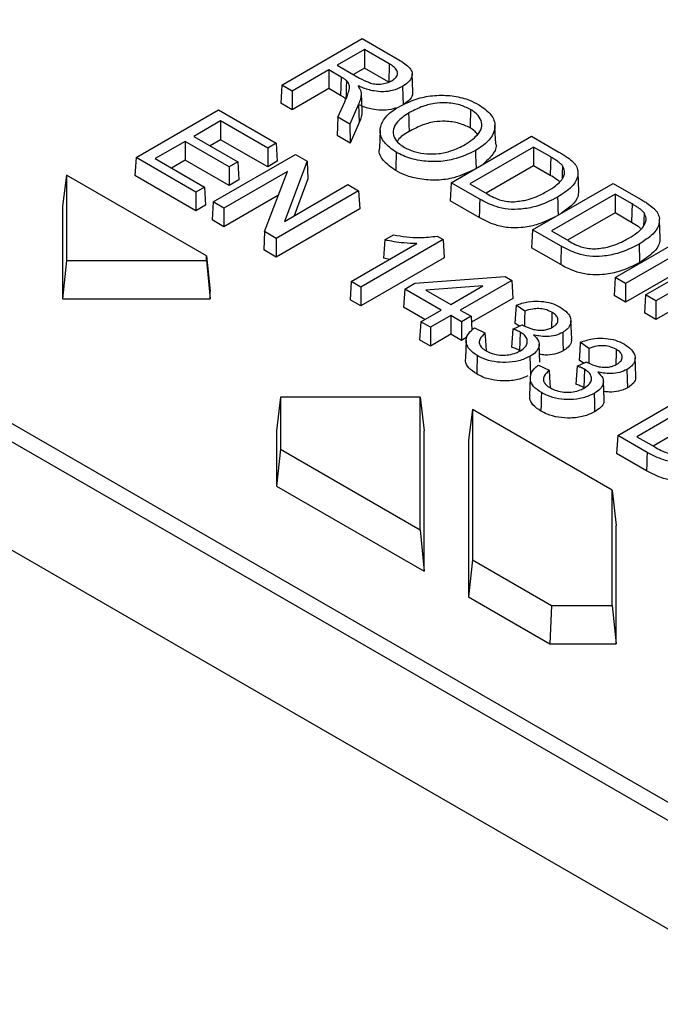
# Model space of a CAD drawing. Extents: x 8177 to 9760, y -1119 to 676.
# Drawn here: x 8502 to 8545, y -808 to -741 of the extents above; entities that cross this region are included whole.
import ezdxf

# ---------------------------------------------------------------- set-up
doc = ezdxf.new("R2010")
doc.units = 0
doc.header["$LTSCALE"] = 5
doc.linetypes.add('SLD-SOLID', pattern=[0])
doc.layers.add('ACO_DRAINAGE', color=7, linetype='SLD-SOLID')

# ---------------------------------------------------------------- blocks, each defined once
blk = doc.blocks.new('ACO_-_T0130_-_ISO')
at = {"layer": 'ACO_DRAINAGE', "linetype": 'SLD-SOLID'}
for p, q in [((-32.95, 289.845), (169.686, 172.865)), ((-11.872, 286.268), (173.727, 179.124)), ((-9.414, 283.605), (158.878, 186.453)), ((71.907, 271.399), (77.354, 274.544)), ((77.354, 274.544), (79.713, 273.183)), ((77.496, 273.812), (75.652, 272.748)), ((79.179, 272.841), (77.496, 273.812)), ((77.496, 273.812), (77.496, 272.545)), ((75.089, 272.423), (72.612, 270.993)), ((75.924, 271.941), (75.089, 272.423)), ((75.089, 272.423), (75.089, 271.155)), ((75.652, 272.748), (77.168, 271.873)), ((77.496, 272.545), (76.75, 272.114)), ((79.142, 271.595), (77.496, 272.545)), ((79.166, 272.417), (79.154, 272.006)), ((79.179, 272.841), (79.166, 272.417)), ((75.924, 271.941), (75.887, 270.695)), ((76.29, 271.699), (76.272, 271.212)), ((79.154, 272.006), (79.142, 271.595)), ((80.758, 271.541), (80.732, 272.154)), ((71.907, 271.399), (71.833, 270.175)), ((72.612, 270.993), (71.907, 271.399)), ((75.089, 271.155), (72.612, 269.725)), ((72.612, 270.993), (72.612, 269.725)), ((75.887, 270.695), (75.089, 271.155)), ((76.272, 271.212), (76.259, 270.836)), ((80.076, 271.297), (80.094, 270.674)), ((80.784, 270.929), (80.758, 271.541)), ((75.698, 269.211), (76.169, 270.264)), ((76.259, 270.836), (76.245, 270.459)), ((77.269, 270.858), (77.295, 270.246)), ((80.094, 270.674), (80.113, 270.051)), ((62.024, 266.492), (67.607, 269.715)), ((67.607, 269.715), (71.521, 267.455)), ((72.612, 269.725), (71.833, 270.175)), ((77.1, 270.097), (76.505, 268.745)), ((77.1, 270.097), (77.126, 269.481)), ((77.295, 270.246), (77.321, 269.634)), ((84.69, 269.741), (84.679, 269.367)), ((67.752, 268.963), (65.937, 267.916)), ((70.943, 267.121), (67.752, 268.963)), ((67.752, 268.963), (67.752, 267.696)), ((75.698, 269.211), (75.64, 267.977)), ((76.505, 268.745), (75.698, 269.211)), ((77.126, 269.481), (77.151, 268.864)), ((80.492, 269.494), (80.503, 269.12)), ((80.503, 269.12), (80.514, 268.746)), ((84.668, 268.993), (84.653, 268.495)), ((84.679, 269.367), (84.668, 268.993)), ((76.505, 268.745), (76.533, 267.462)), ((77.151, 268.864), (76.533, 267.462)), ((78.567, 268.344), (78.541, 267.732)), ((80.514, 268.746), (80.529, 268.248)), ((86.368, 268.064), (86.341, 268.676)), ((65.937, 267.916), (68.91, 266.199)), ((67.752, 267.696), (67.035, 267.282)), ((70.943, 265.854), (67.752, 267.696)), ((76.533, 267.462), (75.64, 267.977)), ((78.541, 267.732), (78.514, 267.12)), ((83.375, 264.779), (88.822, 267.924)), ((86.394, 267.452), (86.368, 268.064)), ((88.822, 267.924), (90.673, 266.856)), ((65.358, 267.582), (63.326, 266.409)), ((68.332, 265.865), (65.358, 267.582)), ((65.358, 267.582), (65.358, 266.314)), ((71.521, 267.455), (70.943, 267.121)), ((70.943, 267.121), (70.943, 265.854)), ((71.521, 267.455), (71.595, 266.23)), ((88.963, 267.192), (84.642, 264.698)), ((85.024, 266.962), (85.035, 266.588)), ((90.12, 266.525), (88.963, 267.192)), ((88.963, 267.192), (88.963, 265.925)), ((62.024, 266.492), (61.95, 265.267)), ((66.084, 264.149), (62.024, 266.492)), ((63.326, 266.409), (66.662, 264.483)), ((65.358, 266.314), (64.424, 265.775)), ((68.332, 264.598), (65.358, 266.314)), ((67.246, 263.478), (72.828, 266.701)), ((72.828, 266.701), (73.614, 266.247)), ((79.645, 266.47), (79.634, 266.096)), ((79.657, 266.844), (79.645, 266.47)), ((85.035, 266.588), (85.047, 266.214)), ((90.12, 266.525), (90.104, 265.978)), ((68.91, 266.199), (68.332, 265.865)), ((68.332, 265.865), (68.332, 264.598)), ((68.91, 266.199), (68.985, 264.974)), ((71.595, 266.23), (70.943, 265.854)), ((73.614, 266.247), (72.072, 262.161)), ((73.614, 266.247), (73.671, 265.032)), ((79.634, 266.096), (79.62, 265.598)), ((85.047, 266.214), (85.06, 265.753)), ((88.963, 265.925), (85.74, 264.064)), ((90.083, 265.279), (88.963, 265.925)), ((90.104, 265.978), (90.083, 265.279)), ((90.929, 265.923), (90.908, 265.38)), ((57.311, 265.282), (57.048, 263.199)), ((66.786, 259.813), (57.311, 265.282)), ((57.311, 265.282), (57.311, 259.506)), ((66.084, 262.881), (61.95, 265.267)), ((72.28, 265.548), (67.969, 263.06)), ((68.985, 264.974), (68.332, 264.598)), ((70.737, 261.462), (72.28, 265.548)), ((73.671, 265.032), (72.731, 262.542)), ((90.908, 265.38), (90.896, 265.062)), ((91.998, 264.823), (91.972, 265.435)), ((66.662, 264.483), (66.084, 264.149)), ((66.662, 264.483), (66.736, 263.258)), ((72.072, 262.161), (76.382, 264.649)), ((76.382, 264.649), (77.106, 264.231)), ((83.375, 264.779), (83.301, 263.555)), ((85.315, 263.659), (83.375, 264.779)), ((84.642, 264.698), (85.818, 264.019)), ((88.896, 261.592), (94.343, 264.737)), ((92.024, 264.211), (91.998, 264.823)), ((94.343, 264.737), (96.194, 263.668)), ((66.084, 264.149), (66.084, 262.881)), ((71.668, 263.928), (67.969, 261.793)), ((77.106, 264.231), (71.523, 261.009)), ((77.106, 264.231), (77.18, 263.007)), ((85.315, 263.659), (85.304, 263.285)), ((94.485, 264.005), (90.164, 261.51)), ((90.584, 263.797), (90.596, 263.423)), ((95.641, 263.337), (94.485, 264.005)), ((94.485, 264.005), (94.485, 262.737)), ((57.048, 263.199), (57.048, 256.905)), ((66.736, 263.258), (66.084, 262.881)), ((67.246, 263.478), (67.171, 262.253)), ((67.969, 263.06), (67.246, 263.478)), ((67.969, 263.06), (67.969, 261.793)), ((77.18, 263.007), (71.523, 259.741)), ((85.278, 262.413), (83.301, 263.555)), ((85.304, 263.285), (85.293, 262.912)), ((90.596, 263.423), (90.607, 263.049)), ((90.607, 263.049), (90.62, 262.588)), ((95.641, 263.337), (95.625, 262.79)), ((67.969, 261.793), (67.171, 262.253)), ((85.293, 262.912), (85.278, 262.413)), ((94.485, 262.737), (91.261, 260.877)), ((95.604, 262.091), (94.485, 262.737)), ((95.625, 262.79), (95.604, 262.091)), ((96.451, 262.735), (96.43, 262.193)), ((97.519, 261.636), (97.493, 262.248)), ((88.896, 261.592), (88.822, 260.367)), ((90.836, 260.472), (88.896, 261.592)), ((96.43, 262.193), (96.417, 261.874)), ((97.546, 261.023), (97.519, 261.636)), ((70.737, 261.462), (70.68, 260.228)), ((71.523, 261.009), (70.737, 261.462)), ((71.523, 261.009), (71.523, 259.741)), ((82.835, 260.924), (77.252, 257.701)), ((78.888, 260.904), (79.479, 261.245)), ((82.428, 261.159), (82.835, 260.924)), ((82.835, 260.924), (82.909, 259.699)), ((90.164, 261.51), (91.339, 260.832)), ((94.488, 258.364), (99.935, 261.508)), ((100.64, 261.102), (95.193, 257.957)), ((76.601, 258.077), (81.059, 260.651)), ((78.842, 260.287), (78.796, 259.669)), ((78.888, 260.904), (78.842, 260.287)), ((90.799, 259.226), (88.822, 260.367)), ((90.836, 260.472), (90.825, 260.098)), ((96.106, 260.609), (96.117, 260.235)), ((96.541, 257.179), (101.988, 260.323)), ((66.786, 259.506), (66.786, 259.813)), ((66.786, 259.813), (67.048, 257.426)), ((71.523, 259.741), (70.68, 260.228)), ((82.909, 259.699), (77.252, 256.434)), ((79.212, 259.585), (78.796, 259.669)), ((90.814, 259.724), (90.799, 259.226)), ((90.825, 260.098), (90.814, 259.724)), ((100.714, 259.877), (95.193, 256.689)), ((96.117, 260.235), (96.128, 259.861)), ((96.128, 259.861), (96.143, 259.363)), ((57.311, 259.506), (57.048, 256.905)), ((57.311, 259.506), (66.786, 259.506)), ((66.786, 259.506), (67.048, 256.905)), ((101.455, 259.202), (97.245, 256.772)), ((80.903, 257.965), (87.024, 258.422)), ((87.024, 258.422), (87.477, 258.161)), ((94.488, 258.364), (94.414, 257.139)), ((95.193, 257.957), (94.488, 258.364)), ((76.601, 258.077), (76.527, 256.852)), ((77.252, 257.701), (76.601, 258.077)), ((77.252, 257.701), (77.252, 256.434)), ((80.227, 257.575), (80.903, 257.965)), ((85.527, 257.787), (81.661, 257.499)), ((83.344, 256.527), (85.527, 257.787)), ((87.477, 258.161), (83.995, 256.151)), ((87.477, 258.161), (87.551, 256.936)), ((95.193, 257.957), (95.193, 256.689)), ((100.843, 257.581), (97.245, 255.504)), ((67.048, 256.905), (67.048, 257.426)), ((80.227, 257.575), (80.153, 256.35)), ((82.693, 256.151), (80.227, 257.575)), ((81.661, 257.499), (83.344, 256.527)), ((87.551, 256.936), (84.746, 255.317)), ((95.193, 256.689), (94.414, 257.139)), ((96.541, 257.179), (96.467, 255.954)), ((97.245, 256.772), (96.541, 257.179)), ((57.048, 256.905), (67.048, 256.905)), ((77.252, 256.434), (76.527, 256.852)), ((81.595, 255.517), (80.153, 256.35)), ((87.773, 256.479), (87.734, 255.87)), ((88.358, 256.066), (87.773, 256.479)), ((97.245, 256.772), (97.245, 255.504)), ((81.315, 255.356), (82.693, 256.151)), ((83.344, 255.775), (81.966, 254.98)), ((84.069, 255.357), (83.344, 255.775)), ((83.344, 255.775), (83.344, 254.508)), ((83.995, 256.151), (84.721, 255.732)), ((84.721, 255.732), (84.069, 255.357)), ((84.721, 255.732), (84.777, 254.796)), ((87.734, 255.87), (87.696, 255.261)), ((88.354, 255.577), (88.351, 255.189)), ((88.358, 256.066), (88.354, 255.577)), ((90.195, 255.595), (90.183, 255.174)), ((90.207, 256), (90.195, 255.595)), ((97.245, 255.504), (96.467, 255.954)), ((81.315, 255.356), (81.241, 254.131)), ((81.966, 254.98), (81.315, 255.356)), ((81.966, 254.98), (81.966, 253.712)), ((84.069, 255.357), (84.069, 254.089)), ((84.948, 254.936), (85.668, 254.596)), ((87.564, 254.861), (88.191, 255.149)), ((87.988, 255.055), (87.696, 255.261)), ((88.351, 255.189), (88.35, 255.07)), ((90.183, 255.174), (90.178, 254.995)), ((91.542, 254.199), (91.49, 255.424)), ((83.344, 254.508), (81.966, 253.712)), ((84.069, 254.089), (83.344, 254.508)), ((84.442, 254.304), (84.069, 254.089)), ((85.668, 254.596), (85.695, 254.119)), ((87.518, 254.247), (87.471, 253.632)), ((87.564, 254.861), (87.518, 254.247)), ((88.054, 254.652), (88.036, 254.029)), ((90.935, 254.631), (90.953, 254.008)), ((81.966, 253.712), (81.241, 254.131)), ((84.389, 254.087), (84.363, 253.475)), ((85.695, 254.119), (85.716, 253.748)), ((85.716, 253.748), (85.737, 253.388)), ((88.036, 254.029), (88.017, 253.406)), ((89.364, 253.226), (89.338, 253.838)), ((90.953, 254.008), (90.972, 253.384)), ((92.124, 253.967), (92.086, 253.358)), ((92.71, 253.554), (92.124, 253.967)), ((84.363, 253.475), (84.336, 252.862)), ((85.141, 253.063), (85.13, 252.689)), ((88.708, 253.01), (88.727, 252.387)), ((89.39, 252.614), (89.364, 253.226)), ((92.086, 253.358), (92.047, 252.749)), ((92.706, 253.065), (92.703, 252.677)), ((92.71, 253.554), (92.706, 253.065)), ((94.547, 253.083), (94.534, 252.662)), ((94.559, 253.488), (94.547, 253.083)), ((95.894, 251.687), (95.841, 252.912)), ((85.119, 252.316), (85.104, 251.817)), ((85.13, 252.689), (85.119, 252.316)), ((88.727, 252.387), (88.745, 251.764)), ((89.299, 252.424), (90.02, 252.084)), ((91.915, 252.349), (91.869, 251.735)), ((91.915, 252.349), (92.542, 252.637)), ((92.339, 252.543), (92.047, 252.749)), ((92.703, 252.677), (92.702, 252.558)), ((94.534, 252.662), (94.529, 252.483)), ((88.74, 251.575), (88.714, 250.963)), ((90.02, 252.084), (90.047, 251.607)), ((90.047, 251.607), (90.068, 251.236)), ((91.869, 251.735), (91.823, 251.12)), ((92.406, 252.14), (92.387, 251.517)), ((95.286, 252.119), (95.305, 251.496)), ((88.714, 250.963), (88.688, 250.35)), ((90.068, 251.236), (90.088, 250.876)), ((92.387, 251.517), (92.369, 250.894)), ((93.716, 250.714), (93.689, 251.326)), ((95.305, 251.496), (95.323, 250.872)), ((71.811, 250.255), (71.548, 247.957)), ((81.286, 250.255), (71.811, 250.255)), ((71.811, 250.255), (71.811, 246.727)), ((81.286, 241.257), (81.286, 250.255)), ((81.286, 250.255), (81.548, 247.957)), ((89.492, 250.551), (89.481, 250.177)), ((93.059, 250.498), (93.078, 249.875)), ((93.742, 250.102), (93.716, 250.714)), ((94.659, 247.652), (100.242, 250.875)), ((89.47, 249.803), (89.455, 249.305)), ((89.481, 250.177), (89.47, 249.803)), ((93.078, 249.875), (93.096, 249.252)), ((100.387, 250.123), (95.962, 247.568)), ((84.811, 249.407), (84.548, 247.323)), ((84.811, 249.407), (84.811, 239.222)), ((94.286, 243.937), (84.811, 249.407)), ((100.387, 248.856), (97.06, 246.935)), ((71.548, 247.957), (71.548, 244.215)), ((81.548, 238.442), (81.548, 247.957)), ((94.659, 247.652), (94.585, 246.427)), ((96.648, 246.504), (94.659, 247.652)), ((95.962, 247.568), (97.165, 246.874)), ((84.548, 247.323), (84.548, 236.71)), ((71.811, 246.727), (71.548, 244.215)), ((71.811, 246.727), (81.286, 241.257)), ((96.612, 245.258), (94.585, 246.427)), ((96.648, 246.504), (96.637, 246.13)), ((96.626, 245.756), (96.612, 245.258)), ((96.637, 246.13), (96.626, 245.756)), ((71.548, 244.215), (81.548, 238.442)), ((94.286, 236.126), (94.286, 243.937)), ((94.286, 243.937), (94.548, 241.55)), ((81.286, 241.257), (81.548, 238.442)), ((94.548, 233.525), (94.548, 241.55)), ((84.811, 239.222), (84.548, 236.71)), ((84.811, 239.222), (90.174, 236.126)), ((84.548, 236.71), (90.066, 233.525)), ((90.174, 236.126), (90.066, 233.525)), ((90.174, 236.126), (94.286, 236.126)), ((94.286, 236.126), (94.548, 233.525)), ((90.066, 233.525), (94.548, 233.525))]:
    blk.add_line(p, q, dxfattribs=at)
for points, knots in [([(79.713, 273.183), (80.007, 273.007), (80.435, 272.751), (80.751, 272.312), (80.727, 271.945), (80.51, 271.587), (80.214, 271.389), (80.076, 271.297)], [0, 0, 0, 0, 0.334734, 0.487645, 0.64137, 0.831959, 1, 1, 1, 1]), ([(79.355, 271.694), (79.466, 271.772), (79.664, 271.909), (79.763, 272.163), (79.715, 272.413), (79.495, 272.644), (79.283, 272.776), (79.179, 272.841)], [0, 0, 0, 0, 0.229071, 0.406154, 0.583577, 0.797157, 1, 1, 1, 1]), ([(76.29, 271.699), (76.261, 271.722), (76.204, 271.769), (76.081, 271.849), (75.985, 271.905), (75.924, 271.941)], [0, 0, 0, 0, 0.264301, 0.528561, 1, 1, 1, 1]), ([(76.169, 270.264), (76.239, 270.433), (76.365, 270.733), (76.495, 271.134), (76.489, 271.459), (76.352, 271.625), (76.29, 271.699)], [0, 0, 0, 0, 0.35339, 0.628457, 0.833895, 1, 1, 1, 1]), ([(77.168, 271.873), (77.376, 271.758), (77.68, 271.589), (78.194, 271.46), (78.614, 271.455), (79.023, 271.534), (79.245, 271.641), (79.355, 271.694)], [0, 0, 0, 0, 0.340718, 0.498047, 0.656621, 0.83057, 1, 1, 1, 1]), ([(80.076, 271.297), (79.861, 271.195), (79.482, 271.014), (78.78, 270.927), (78.05, 270.984), (77.491, 271.163), (77.156, 271.304), (77.064, 271.343)], [0, 0, 0, 0, 0.2463922, 0.4361967, 0.6265415, 0.8979406, 1, 1, 1, 1]), ([(77.064, 271.343), (77.083, 271.31), (77.121, 271.243), (77.177, 271.144), (77.24, 271.017), (77.257, 270.92), (77.269, 270.858)], [0, 0, 0, 0, 0.209006, 0.418015, 0.627115, 1, 1, 1, 1]), ([(80.759, 270.929), (80.761, 270.862), (80.766, 270.652), (80.539, 270.337), (80.246, 270.141), (80.113, 270.051)], [0, 0, 0, 0, 0.2058544, 0.6380899, 1, 1, 1, 1]), ([(76.245, 270.459), (76.216, 270.482), (76.159, 270.528), (76.038, 270.606), (75.945, 270.661), (75.887, 270.695)], [0, 0, 0, 0, 0.270558, 0.541031, 1, 1, 1, 1]), ([(77.269, 270.858), (77.27, 270.793), (77.271, 270.663), (77.226, 270.407), (77.15, 270.22), (77.1, 270.097)], [0, 0, 0, 0, 0.253519, 0.507262, 1, 1, 1, 1]), ([(79.796, 269.906), (80.26, 270.139), (81.025, 270.523), (82.404, 270.738), (83.589, 270.684), (84.563, 270.427), (85.047, 270.174), (85.249, 270.068)], [0, 0, 0, 0, 0.296688, 0.488753, 0.681088, 0.867412, 1, 1, 1, 1]), ([(77.321, 269.634), (77.322, 269.569), (77.324, 269.439), (77.279, 269.18), (77.202, 268.991), (77.151, 268.864)], [0, 0, 0, 0, 0.250659, 0.501537, 1, 1, 1, 1]), ([(79.613, 269.851), (79.556, 269.826), (79.325, 269.726), (78.799, 269.677), (78.06, 269.723), (77.525, 269.89), (77.221, 270.016), (77.164, 270.039)], [0, 0, 0, 0, 0.080615, 0.327413, 0.574863, 0.920087, 1, 1, 1, 1]), ([(79.657, 266.844), (79.352, 267.058), (78.763, 267.471), (78.49, 268.234), (78.704, 268.986), (79.208, 269.539), (79.666, 269.824), (79.796, 269.906)], [0, 0, 0, 0, 0.2400315, 0.4654002, 0.6582617, 0.9025803, 1, 1, 1, 1]), ([(84.69, 269.741), (84.456, 269.854), (83.962, 270.093), (83.071, 270.22), (82.151, 270.175), (81.284, 269.917), (80.767, 269.641), (80.492, 269.494)], [0, 0, 0, 0, 0.190852, 0.401394, 0.557104, 0.764302, 1, 1, 1, 1]), ([(84.325, 267.371), (84.678, 267.61), (85.22, 267.977), (85.497, 268.616), (85.397, 269.113), (85.081, 269.495), (84.792, 269.677), (84.69, 269.741)], [0, 0, 0, 0, 0.347436, 0.534842, 0.723051, 0.90187, 1, 1, 1, 1]), ([(85.249, 270.068), (85.557, 269.852), (86.155, 269.431), (86.424, 268.654), (86.189, 267.904), (85.65, 267.349), (85.179, 267.057), (85.024, 266.962)], [0, 0, 0, 0, 0.238839, 0.463712, 0.656102, 0.887035, 1, 1, 1, 1]), ([(80.492, 269.494), (80.208, 269.307), (79.722, 268.987), (79.417, 268.402), (79.461, 267.877), (79.774, 267.454), (80.093, 267.25), (80.216, 267.171)], [0, 0, 0, 0, 0.282974, 0.484007, 0.68537, 0.87762, 1, 1, 1, 1]), ([(84.653, 268.495), (84.418, 268.608), (83.93, 268.844), (83.05, 268.966), (82.146, 268.918), (81.301, 268.661), (80.795, 268.39), (80.529, 268.248)], [0, 0, 0, 0, 0.194285, 0.403678, 0.558569, 0.767437, 1, 1, 1, 1]), ([(85.149, 268.055), (85.089, 268.139), (84.972, 268.304), (84.758, 268.432), (84.653, 268.495)], [0, 0, 0, 0, 0.509013, 1, 1, 1, 1]), ([(80.529, 268.248), (80.222, 268.07), (79.879, 267.871), (79.751, 267.61), (79.738, 267.584)], [0, 0, 0, 0, 0.897175, 1, 1, 1, 1]), ([(79.62, 265.598), (79.32, 265.814), (78.74, 266.233), (78.444, 266.813), (78.526, 267.094), (78.533, 267.119)], [0, 0, 0, 0, 0.493396, 0.955478, 1, 1, 1, 1]), ([(85.024, 266.962), (84.549, 266.734), (83.774, 266.364), (82.399, 266.168), (81.194, 266.256), (80.266, 266.522), (79.805, 266.766), (79.657, 266.844)], [0, 0, 0, 0, 0.304103, 0.495434, 0.688032, 0.89991, 1, 1, 1, 1]), ([(80.216, 267.171), (80.45, 267.057), (80.892, 266.84), (81.727, 266.71), (82.571, 266.732), (83.495, 266.941), (84.021, 267.213), (84.325, 267.371)], [0, 0, 0, 0, 0.196273, 0.3711, 0.545266, 0.73678, 1, 1, 1, 1]), ([(86.376, 267.45), (86.383, 267.432), (86.476, 267.192), (86.217, 266.662), (85.767, 266.246), (85.523, 266.02)], [0, 0, 0, 0, 0.036441, 0.477345, 1, 1, 1, 1]), ([(90.929, 265.923), (90.879, 265.979), (90.777, 266.092), (90.572, 266.243), (90.354, 266.387), (90.198, 266.479), (90.12, 266.525)], [0, 0, 0, 0, 0.249078, 0.497856, 0.74854, 1, 1, 1, 1]), ([(90.673, 266.856), (90.754, 266.808), (90.917, 266.713), (91.228, 266.518), (91.429, 266.358), (91.561, 266.252)], [0, 0, 0, 0, 0.25321, 0.50648, 1, 1, 1, 1]), ([(91.561, 266.252), (91.615, 266.199), (91.723, 266.092), (91.887, 265.869), (91.932, 265.69), (91.962, 265.574)], [0, 0, 0, 0, 0.256083, 0.51269, 1, 1, 1, 1]), ([(84.852, 265.632), (84.442, 265.438), (83.726, 265.099), (82.419, 264.914), (81.272, 264.993), (80.314, 265.243), (79.834, 265.488), (79.62, 265.598)], [0, 0, 0, 0, 0.269279, 0.469922, 0.671885, 0.853194, 1, 1, 1, 1]), ([(89.892, 264.21), (90.09, 264.331), (90.533, 264.602), (90.977, 265.064), (91.114, 265.546), (90.987, 265.806), (90.929, 265.923)], [0, 0, 0, 0, 0.259951, 0.58088, 0.812369, 1, 1, 1, 1]), ([(90.711, 264.859), (90.649, 264.908), (90.459, 265.058), (90.234, 265.19), (90.083, 265.279)], [0, 0, 0, 0, 0.328339, 1, 1, 1, 1]), ([(91.962, 265.574), (91.958, 265.397), (91.951, 265.018), (91.486, 264.387), (90.919, 264.016), (90.584, 263.797)], [0, 0, 0, 0, 0.2619296, 0.5636641, 1, 1, 1, 1]), ([(90.584, 263.797), (90.12, 263.565), (89.387, 263.199), (88.179, 262.969), (87.228, 262.958), (86.227, 263.182), (85.662, 263.478), (85.315, 263.659)], [0, 0, 0, 0, 0.302341, 0.477866, 0.622621, 0.768189, 1, 1, 1, 1]), ([(85.818, 264.019), (85.96, 263.94), (86.326, 263.738), (86.912, 263.516), (87.387, 263.492), (87.55, 263.483)], [0, 0, 0, 0, 0.296012, 0.757718, 1, 1, 1, 1]), ([(87.55, 263.483), (87.853, 263.513), (88.58, 263.584), (89.335, 263.903), (89.767, 264.141), (89.892, 264.21)], [0, 0, 0, 0, 0.336709, 0.808427, 1, 1, 1, 1]), ([(91.997, 264.212), (91.993, 264.083), (91.981, 263.748), (91.591, 263.215), (91.1, 262.888), (90.843, 262.716)], [0, 0, 0, 0, 0.228782, 0.594914, 1, 1, 1, 1]), ([(96.194, 263.668), (96.276, 263.621), (96.439, 263.525), (96.75, 263.331), (96.95, 263.171), (97.082, 263.065)], [0, 0, 0, 0, 0.25321, 0.506479, 1, 1, 1, 1]), ([(96.451, 262.735), (96.4, 262.792), (96.298, 262.905), (96.093, 263.056), (95.875, 263.2), (95.719, 263.291), (95.641, 263.337)], [0, 0, 0, 0, 0.249078, 0.497856, 0.74854, 1, 1, 1, 1]), ([(97.082, 263.065), (97.136, 263.011), (97.244, 262.905), (97.408, 262.681), (97.453, 262.503), (97.483, 262.386)], [0, 0, 0, 0, 0.256082, 0.512689, 1, 1, 1, 1]), ([(90.377, 262.447), (89.989, 262.255), (89.323, 261.926), (88.193, 261.715), (87.22, 261.703), (86.203, 261.93), (85.629, 262.229), (85.278, 262.413)], [0, 0, 0, 0, 0.261544, 0.449287, 0.602531, 0.756622, 1, 1, 1, 1]), ([(95.413, 261.023), (95.612, 261.144), (96.054, 261.414), (96.498, 261.877), (96.635, 262.359), (96.508, 262.619), (96.451, 262.735)], [0, 0, 0, 0, 0.259951, 0.58088, 0.812369, 1, 1, 1, 1]), ([(97.483, 262.386), (97.48, 262.21), (97.472, 261.831), (97.007, 261.2), (96.441, 260.829), (96.106, 260.609)], [0, 0, 0, 0, 0.261929, 0.563664, 1, 1, 1, 1]), ([(96.232, 261.671), (96.17, 261.721), (95.981, 261.87), (95.755, 262.002), (95.604, 262.091)], [0, 0, 0, 0, 0.328339, 1, 1, 1, 1]), ([(79.479, 261.245), (79.768, 261.197), (80.346, 261.1), (81.349, 261.038), (82.037, 261.115), (82.428, 261.159)], [0, 0, 0, 0, 0.301448, 0.603416, 1, 1, 1, 1]), ([(93.071, 260.296), (93.374, 260.325), (94.102, 260.396), (94.856, 260.716), (95.288, 260.954), (95.413, 261.023)], [0, 0, 0, 0, 0.336709, 0.808427, 1, 1, 1, 1]), ([(97.518, 261.024), (97.514, 260.896), (97.503, 260.56), (97.056, 259.965), (96.482, 259.587), (96.143, 259.363)], [0, 0, 0, 0, 0.203461, 0.529071, 1, 1, 1, 1]), ([(81.059, 260.651), (80.758, 260.66), (80.237, 260.675), (79.512, 260.776), (79.097, 260.861), (78.888, 260.904)], [0, 0, 0, 0, 0.405405, 0.701293, 1, 1, 1, 1]), ([(96.106, 260.609), (95.642, 260.378), (94.908, 260.012), (93.7, 259.782), (92.749, 259.771), (91.749, 259.995), (91.183, 260.29), (90.836, 260.472)], [0, 0, 0, 0, 0.302341, 0.477866, 0.622621, 0.768189, 1, 1, 1, 1]), ([(91.339, 260.832), (91.482, 260.753), (91.847, 260.551), (92.434, 260.329), (92.908, 260.304), (93.071, 260.296)], [0, 0, 0, 0, 0.296012, 0.757718, 1, 1, 1, 1]), ([(96.143, 259.363), (95.679, 259.131), (94.938, 258.761), (93.715, 258.527), (92.741, 258.516), (91.724, 258.742), (91.151, 259.042), (90.799, 259.226)], [0, 0, 0, 0, 0.298221, 0.476639, 0.622272, 0.76871, 1, 1, 1, 1]), ([(87.773, 256.479), (88.038, 256.568), (88.512, 256.725), (89.307, 256.774), (90.005, 256.677), (90.478, 256.505), (90.704, 256.38), (90.763, 256.347)], [0, 0, 0, 0, 0.277783, 0.495705, 0.714042, 0.924322, 1, 1, 1, 1]), ([(90.207, 256), (90.054, 256.073), (89.793, 256.199), (89.317, 256.26), (88.83, 256.229), (88.533, 256.127), (88.358, 256.066)], [0, 0, 0, 0, 0.289632, 0.495549, 0.701864, 1, 1, 1, 1]), ([(90.763, 256.347), (90.938, 256.227), (91.273, 255.996), (91.502, 255.587), (91.489, 255.2), (91.292, 254.872), (91.046, 254.706), (90.935, 254.631)], [0, 0, 0, 0, 0.244765, 0.469625, 0.657808, 0.845532, 1, 1, 1, 1]), ([(90.26, 254.993), (90.366, 255.068), (90.566, 255.208), (90.634, 255.466), (90.571, 255.7), (90.405, 255.876), (90.26, 255.967), (90.207, 256)], [0, 0, 0, 0, 0.2546699, 0.4767096, 0.6700584, 0.8801694, 1, 1, 1, 1]), ([(85.141, 253.063), (84.942, 253.198), (84.575, 253.446), (84.359, 253.913), (84.406, 254.363), (84.653, 254.707), (84.878, 254.881), (84.948, 254.936)], [0, 0, 0, 0, 0.2547736, 0.4694652, 0.6839911, 0.9012242, 1, 1, 1, 1]), ([(88.191, 255.149), (88.2, 255.143), (88.222, 255.128), (88.244, 255.113), (88.258, 255.105)], [0, 0, 0, 0, 0.400779, 1, 1, 1, 1]), ([(88.258, 255.105), (88.477, 255.004), (88.806, 254.852), (89.325, 254.774), (89.69, 254.785), (90.006, 254.862), (90.175, 254.949), (90.26, 254.993)], [0, 0, 0, 0, 0.3687, 0.552669, 0.700752, 0.848536, 1, 1, 1, 1]), ([(85.668, 254.596), (85.534, 254.46), (85.328, 254.252), (85.253, 253.928), (85.365, 253.662), (85.57, 253.487), (85.72, 253.398), (85.746, 253.382)], [0, 0, 0, 0, 0.34743, 0.533999, 0.721295, 0.951083, 1, 1, 1, 1]), ([(88.054, 254.652), (88.011, 254.676), (87.925, 254.722), (87.76, 254.791), (87.637, 254.835), (87.564, 254.861)], [0, 0, 0, 0, 0.290117, 0.580384, 1, 1, 1, 1]), ([(88.063, 253.389), (88.189, 253.475), (88.421, 253.634), (88.553, 253.932), (88.521, 254.221), (88.338, 254.472), (88.139, 254.599), (88.054, 254.652)], [0, 0, 0, 0, 0.236875, 0.437028, 0.636717, 0.846204, 1, 1, 1, 1]), ([(88.96, 254.462), (89.093, 254.328), (89.322, 254.096), (89.36, 253.712), (89.206, 253.379), (88.944, 253.153), (88.755, 253.039), (88.708, 253.01)], [0, 0, 0, 0, 0.287178, 0.495772, 0.704043, 0.925356, 1, 1, 1, 1]), ([(90.935, 254.631), (90.778, 254.557), (90.464, 254.409), (89.876, 254.338), (89.368, 254.377), (89.08, 254.437), (88.96, 254.462)], [0, 0, 0, 0, 0.282564, 0.567434, 0.819717, 1, 1, 1, 1]), ([(92.124, 253.967), (92.39, 254.056), (92.863, 254.213), (93.658, 254.262), (94.356, 254.165), (94.83, 253.993), (95.055, 253.868), (95.115, 253.835)], [0, 0, 0, 0, 0.2777827, 0.4957054, 0.714042, 0.9243223, 1, 1, 1, 1]), ([(88.017, 253.406), (87.974, 253.429), (87.888, 253.476), (87.705, 253.552), (87.563, 253.601), (87.471, 253.632)], [0, 0, 0, 0, 0.262919, 0.525949, 1, 1, 1, 1]), ([(91.516, 254.2), (91.52, 254.126), (91.532, 253.928), (91.339, 253.637), (91.087, 253.464), (90.972, 253.384)], [0, 0, 0, 0, 0.245824, 0.655495, 1, 1, 1, 1]), ([(94.559, 253.488), (94.406, 253.561), (94.144, 253.687), (93.669, 253.748), (93.181, 253.717), (92.885, 253.615), (92.71, 253.554)], [0, 0, 0, 0, 0.289632, 0.495549, 0.701864, 1, 1, 1, 1]), ([(95.115, 253.835), (95.289, 253.715), (95.625, 253.484), (95.854, 253.075), (95.84, 252.688), (95.644, 252.36), (95.397, 252.194), (95.286, 252.119)], [0, 0, 0, 0, 0.244765, 0.469625, 0.657808, 0.845532, 1, 1, 1, 1]), ([(88.708, 253.01), (88.47, 252.897), (88, 252.673), (87.119, 252.574), (86.275, 252.629), (85.609, 252.815), (85.272, 252.994), (85.141, 253.063)], [0, 0, 0, 0, 0.229799, 0.454702, 0.654716, 0.86549, 1, 1, 1, 1]), ([(85.746, 253.382), (85.923, 253.297), (86.228, 253.149), (86.789, 253.078), (87.303, 253.109), (87.742, 253.223), (87.969, 253.341), (88.063, 253.389)], [0, 0, 0, 0, 0.263398, 0.454963, 0.646247, 0.855083, 1, 1, 1, 1]), ([(90.972, 253.384), (90.781, 253.299), (90.424, 253.138), (89.826, 253.08), (89.495, 253.124), (89.368, 253.141)], [0, 0, 0, 0, 0.41381, 0.774666, 1, 1, 1, 1]), ([(94.611, 252.481), (94.718, 252.556), (94.917, 252.696), (94.986, 252.954), (94.923, 253.188), (94.757, 253.364), (94.611, 253.455), (94.559, 253.488)], [0, 0, 0, 0, 0.2546698, 0.4767096, 0.6700584, 0.8801692, 1, 1, 1, 1]), ([(85.104, 251.817), (84.909, 251.951), (84.544, 252.202), (84.323, 252.587), (84.358, 252.8), (84.368, 252.862)], [0, 0, 0, 0, 0.451186, 0.840713, 1, 1, 1, 1]), ([(89.492, 250.551), (89.293, 250.686), (88.926, 250.934), (88.711, 251.401), (88.757, 251.851), (89.004, 252.195), (89.229, 252.369), (89.299, 252.424)], [0, 0, 0, 0, 0.2547736, 0.4694652, 0.6839911, 0.9012241, 1, 1, 1, 1]), ([(92.406, 252.14), (92.363, 252.164), (92.276, 252.21), (92.111, 252.279), (91.988, 252.323), (91.915, 252.349)], [0, 0, 0, 0, 0.290118, 0.580384, 1, 1, 1, 1]), ([(92.542, 252.637), (92.551, 252.631), (92.573, 252.616), (92.596, 252.601), (92.609, 252.593)], [0, 0, 0, 0, 0.400786, 1, 1, 1, 1]), ([(92.609, 252.593), (92.829, 252.492), (93.158, 252.34), (93.676, 252.262), (94.042, 252.273), (94.358, 252.35), (94.526, 252.437), (94.611, 252.481)], [0, 0, 0, 0, 0.3687, 0.552669, 0.700752, 0.848536, 1, 1, 1, 1]), ([(88.571, 251.694), (88.388, 251.608), (87.966, 251.41), (87.141, 251.321), (86.279, 251.371), (85.59, 251.56), (85.242, 251.744), (85.104, 251.817)], [0, 0, 0, 0, 0.182054, 0.42002, 0.630842, 0.854141, 1, 1, 1, 1]), ([(90.02, 252.084), (89.886, 251.948), (89.679, 251.74), (89.605, 251.416), (89.716, 251.15), (89.922, 250.974), (90.071, 250.886), (90.097, 250.87)], [0, 0, 0, 0, 0.34743, 0.5339987, 0.7212949, 0.9510837, 1, 1, 1, 1]), ([(92.414, 250.877), (92.54, 250.963), (92.772, 251.122), (92.904, 251.42), (92.872, 251.709), (92.689, 251.96), (92.49, 252.086), (92.406, 252.14)], [0, 0, 0, 0, 0.236875, 0.437028, 0.636717, 0.846204, 1, 1, 1, 1]), ([(93.311, 251.95), (93.444, 251.816), (93.674, 251.584), (93.711, 251.2), (93.558, 250.867), (93.295, 250.641), (93.107, 250.527), (93.059, 250.498)], [0, 0, 0, 0, 0.287178, 0.495772, 0.704043, 0.925356, 1, 1, 1, 1]), ([(95.286, 252.119), (95.13, 252.045), (94.815, 251.897), (94.227, 251.826), (93.719, 251.865), (93.431, 251.925), (93.311, 251.95)], [0, 0, 0, 0, 0.282564, 0.567434, 0.819717, 1, 1, 1, 1]), ([(95.867, 251.688), (95.872, 251.614), (95.884, 251.416), (95.691, 251.125), (95.438, 250.952), (95.323, 250.872)], [0, 0, 0, 0, 0.245824, 0.655495, 1, 1, 1, 1]), ([(92.369, 250.894), (92.326, 250.917), (92.239, 250.964), (92.056, 251.04), (91.914, 251.089), (91.823, 251.12)], [0, 0, 0, 0, 0.2629181, 0.5259497, 1, 1, 1, 1]), ([(89.455, 249.305), (89.26, 249.439), (88.896, 249.69), (88.674, 250.075), (88.709, 250.288), (88.719, 250.349)], [0, 0, 0, 0, 0.451186, 0.840713, 1, 1, 1, 1]), ([(93.059, 250.498), (92.822, 250.385), (92.351, 250.161), (91.471, 250.062), (90.627, 250.117), (89.96, 250.303), (89.624, 250.482), (89.492, 250.551)], [0, 0, 0, 0, 0.229799, 0.454702, 0.654716, 0.86549, 1, 1, 1, 1]), ([(90.097, 250.87), (90.274, 250.785), (90.579, 250.637), (91.14, 250.566), (91.654, 250.597), (92.094, 250.711), (92.321, 250.829), (92.414, 250.877)], [0, 0, 0, 0, 0.263398, 0.454963, 0.646247, 0.855083, 1, 1, 1, 1]), ([(95.323, 250.872), (95.132, 250.787), (94.776, 250.626), (94.177, 250.568), (93.846, 250.612), (93.719, 250.629)], [0, 0, 0, 0, 0.41381, 0.774666, 1, 1, 1, 1]), ([(93.717, 250.102), (93.722, 250.032), (93.737, 249.846), (93.529, 249.539), (93.247, 249.352), (93.096, 249.252)], [0, 0, 0, 0, 0.219614, 0.584402, 1, 1, 1, 1]), ([(93.096, 249.252), (92.859, 249.139), (92.385, 248.912), (91.494, 248.807), (90.63, 248.859), (89.942, 249.048), (89.593, 249.232), (89.455, 249.305)], [0, 0, 0, 0, 0.225011, 0.45048, 0.65023, 0.861801, 1, 1, 1, 1]), ([(102.049, 246.645), (101.586, 246.413), (100.842, 246.04), (99.613, 245.799), (98.628, 245.784), (97.593, 246.01), (97.008, 246.316), (96.648, 246.504)], [0, 0, 0, 0, 0.294795, 0.474383, 0.619577, 0.765658, 1, 1, 1, 1]), ([(97.165, 246.874), (97.311, 246.793), (97.686, 246.586), (98.286, 246.359), (98.772, 246.333), (98.939, 246.325)], [0, 0, 0, 0, 0.296159, 0.757768, 1, 1, 1, 1]), ([(101.081, 244.97), (100.933, 244.9), (100.489, 244.693), (99.624, 244.549), (98.623, 244.527), (97.569, 244.758), (96.976, 245.067), (96.612, 245.258)], [0, 0, 0, 0, 0.113632, 0.34102, 0.523699, 0.707483, 1, 1, 1, 1])]:
    blk.add_open_spline(points, degree=3, knots=knots, dxfattribs=at)

msp = doc.modelspace()

# ---------------------------------------------------------------- block references
at = {"layer": 'ACO_DRAINAGE'}
msp.add_blockref('ACO_-_T0130_-_ISO', (8447.828, -1017.043), dxfattribs=at)

doc.saveas('drawing.dxf')
